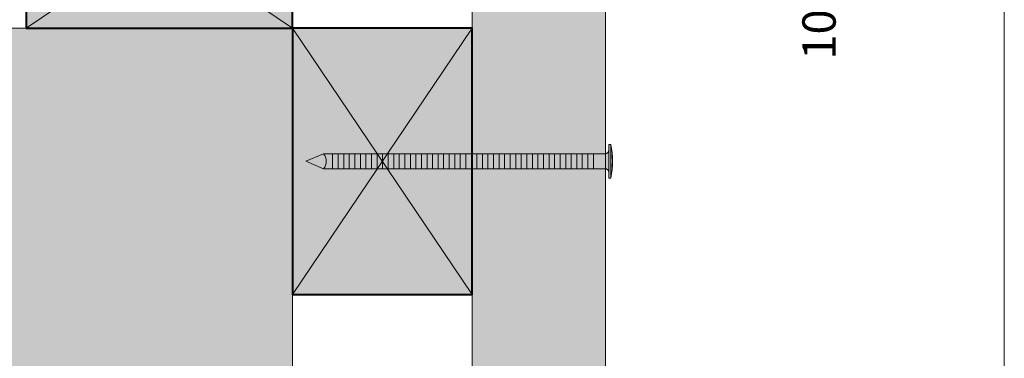
# Model space of a CAD drawing. Units: millimetres. Extents: x 43963 to 47903, y -1342 to 4078.
# Drawn here: x 46424 to 47903, y 1368 to 1877 of the extents above; entities that cross this region are included whole.
import ezdxf

# ---------------------------------------------------------------- set-up
doc = ezdxf.new("R2010")
doc.units = ezdxf.units.MM
doc.header["$LTSCALE"] = 20
doc.layers.get('Defpoints').update_dxf_attribs({"color": 10})
doc.layers.add('Ech.1_2', color=7, linetype='Continuous')
doc.styles.add('arial-z', font='arial.ttf')
doc.dimstyles.get("Standard").update_dxf_attribs({"dimtxt": 0.18, "dimasz": 0.18, "dimexe": 0.18, "dimexo": 0.0625, "dimgap": 0.09, "dimtad": 0, "dimtih": 1, "dimtoh": 1, "dimdec": 4, "dimzin": 0, "dimdsep": 46, "dimtxsty": 'Standard', "dimcen": 0.09, "dimadec": 0, "dimazin": 0, "dimtfac": 1, "dimtdec": 4, "dimtofl": 0, "dimtmove": 0, "dimatfit": 3, "dimfxl": 1, "dimtolj": 1, "dimtzin": 0, "dimarcsym": 0})

# ---------------------------------------------------------------- blocks, each defined once
blk = doc.blocks.new('cw-dimension-symbol2')
at = {"color": 0, "lineweight": -2}
for p, q in [((-1, 0), (1, 0)), ((-0.5, -0.5), (0.5, 0.5))]:
    blk.add_line(p, q, dxfattribs=at)
blk = doc.blocks.new('*D71')
at = {"layer": 'Defpoints', "color": 0}
for p in [(47303.9, 2054.5), (47669.7, 2054.5), (47483.9, 1954.5)]:
    blk.add_point(p, dxfattribs=at)
at = {"layer": 'Ech.1_2', "color": 0, "lineweight": -2}
for p, q in [((47303.9, 2054.5), (47689.7, 2054.5)), ((47669.7, 1974.5), (47669.7, 2034.5)), ((47483.9, 1954.5), (47689.7, 1954.5))]:
    blk.add_line(p, q, dxfattribs=at)
at = {"layer": 'Ech.1_2', "color": 0, "lineweight": -2, "xscale": 20, "yscale": 20, "zscale": 20}
for p, rotation in [((47669.7, 2054.5), 90), ((47669.7, 1954.5), 270)]:
    blk.add_blockref('cw-dimension-symbol2', p, dxfattribs=dict(at, rotation=rotation))
at = {"layer": 'Ech.1_2', "color": 190, "lineweight": 15, "insert": (47624.7, 2004.5), "char_height": 50, "attachment_point": 5, "rotation": 90, "style": 'arial-z'}
blk.add_mtext('\\A1;10 mm mini', dxfattribs=at)

msp = doc.modelspace()

# ---------------------------------------------------------------- hatches: boundary and pattern name
at = {"layer": 'Ech.1_2', "lineweight": 20, "true_color": 0x916a48, "transparency": 33554687}
for points in [[(46433.9, 1864.5), (46833.9, 1864.5), (46833.9, 2134.5), (46433.9, 2134.5)], [(46833.9, 1864.5), (46833.9, 1464.5), (47103.9, 1464.5), (47103.9, 1864.5)]]:
    msp.add_hatch(color=35, dxfattribs=at).paths.add_polyline_path(points)
at = {"layer": 'Ech.1_2', "lineweight": 20, "true_color": 0x804040, "transparency": 33554687}
msp.add_hatch(color=17, dxfattribs=at).paths.add_polyline_path([(47103.9, 2054.5), (47103.9, -505.5), (47303.9, -505.5), (47303.9, 2054.5)])
at = {"layer": 'Ech.1_2', "lineweight": 5, "true_color": 0xe9ddf7, "transparency": 33554687}
msp.add_hatch(color=254, dxfattribs=at).paths.add_polyline_path([(44534.9, 1598.6), (44391.1, 1655), (44463, 1589.1), (44463, 994.5), (45213, 994.5), (45278.9, 1066.4), (45222.5, 922.6), (45288.5, 994.5), (45963, 994.5), (45963, 244.5), (46034.9, 178.5), (45891.1, 235), (45963, 169), (45963, -505.5), (46558, -505.5), (46624, -433.6), (46567.5, -577.4), (46633.5, -505.5), (46833.9, -505.5), (46833.9, 1864.5), (44963, 1864.6), (44963, 1864.5), (44463, 1864.5), (44463, 1664.5)])
at = {"layer": 'Ech.1_2', "lineweight": 5, "transparency": 33554687}
for points in [[(47308.9, 1689.7), (47308.9, 1681.4), (47308.9, 1647.7), (47308.9, 1639.3), (47312, 1639.3), (47312, 1689.7)], [(46853.9, 1664.5), (46880.5, 1653.2, 0.351359), (46880.5, 1675.8)], [(46880.5, 1653.2), (46894.2, 1653.2), (46894.2, 1675.8), (46880.5, 1675.8, -0.351359)], [(46902.5, 1675.8), (46894.2, 1675.8), (46894.2, 1653.2), (46902.5, 1653.2)], [(46910.9, 1675.8), (46902.5, 1675.8), (46902.5, 1653.2), (46910.9, 1653.2)], [(46919.2, 1675.8), (46910.9, 1675.8), (46910.9, 1653.2), (46919.2, 1653.2)], [(46927.5, 1675.8), (46919.2, 1675.8), (46919.2, 1653.2), (46927.5, 1653.2)], [(46935.9, 1675.8), (46927.5, 1675.8), (46927.5, 1653.2), (46935.9, 1653.2)], [(46944.2, 1675.8), (46935.9, 1675.8), (46935.9, 1653.2), (46944.2, 1653.2)], [(46952.5, 1675.8), (46944.2, 1675.8), (46944.2, 1653.2), (46952.5, 1653.2)], [(46960.9, 1675.8), (46952.5, 1675.8), (46952.5, 1653.2), (46960.9, 1653.2)], [(46969.2, 1675.8), (46960.9, 1675.8), (46960.9, 1653.2), (46969.2, 1653.2)], [(46977.5, 1675.8), (46969.2, 1675.8), (46969.2, 1653.2), (46977.5, 1653.2)], [(46985.9, 1675.8), (46977.5, 1675.8), (46977.5, 1653.2), (46985.9, 1653.2)], [(46994.2, 1675.8), (46985.9, 1675.8), (46985.9, 1653.2), (46994.2, 1653.2)], [(47002.5, 1675.8), (46994.2, 1675.8), (46994.2, 1653.2), (47002.5, 1653.2)], [(47010.9, 1675.8), (47002.5, 1675.8), (47002.5, 1653.2), (47010.9, 1653.2)], [(47019.2, 1675.8), (47010.9, 1675.8), (47010.9, 1653.2), (47019.2, 1653.2)], [(47027.5, 1675.8), (47019.2, 1675.8), (47019.2, 1653.2), (47027.5, 1653.2)], [(47035.9, 1675.8), (47027.5, 1675.8), (47027.5, 1653.2), (47035.9, 1653.2)], [(47044.2, 1675.8), (47035.9, 1675.8), (47035.9, 1653.2), (47044.2, 1653.2)], [(47052.5, 1675.8), (47044.2, 1675.8), (47044.2, 1653.2), (47052.5, 1653.2)], [(47060.9, 1675.8), (47052.5, 1675.8), (47052.5, 1653.2), (47060.9, 1653.2)], [(47069.2, 1675.8), (47060.9, 1675.8), (47060.9, 1653.2), (47069.2, 1653.2)], [(47077.5, 1675.8), (47069.2, 1675.8), (47069.2, 1653.2), (47077.5, 1653.2)], [(47085.9, 1675.8), (47077.5, 1675.8), (47077.5, 1653.2), (47085.9, 1653.2)], [(47094.2, 1675.8), (47085.9, 1675.8), (47085.9, 1653.2), (47094.2, 1653.2)], [(47102.5, 1675.8), (47094.2, 1675.8), (47094.2, 1653.2), (47102.5, 1653.2)], [(47110.9, 1675.8), (47102.5, 1675.8), (47102.5, 1653.2), (47110.9, 1653.2)], [(47119.2, 1675.8), (47110.9, 1675.8), (47110.9, 1653.2), (47119.2, 1653.2)], [(47127.5, 1675.8), (47119.2, 1675.8), (47119.2, 1653.2), (47127.5, 1653.2)], [(47135.9, 1675.8), (47127.5, 1675.8), (47127.5, 1653.2), (47135.9, 1653.2)], [(47144.2, 1675.8), (47135.9, 1675.8), (47135.9, 1653.2), (47144.2, 1653.2)], [(47152.5, 1675.8), (47144.2, 1675.8), (47144.2, 1653.2), (47152.5, 1653.2)], [(47160.9, 1675.8), (47152.5, 1675.8), (47152.5, 1653.2), (47160.9, 1653.2)], [(47169.2, 1675.8), (47160.9, 1675.8), (47160.9, 1653.2), (47169.2, 1653.2)], [(47177.5, 1675.8), (47169.2, 1675.8), (47169.2, 1653.2), (47177.5, 1653.2)], [(47185.9, 1675.8), (47177.5, 1675.8), (47177.5, 1653.2), (47185.9, 1653.2)], [(47194.2, 1675.8), (47185.9, 1675.8), (47185.9, 1653.2), (47194.2, 1653.2)], [(47202.5, 1675.8), (47194.2, 1675.8), (47194.2, 1653.2), (47202.5, 1653.2)], [(47210.9, 1675.8), (47202.5, 1675.8), (47202.5, 1653.2), (47210.9, 1653.2)], [(47219.2, 1675.8), (47210.9, 1675.8), (47210.9, 1653.2), (47219.2, 1653.2)], [(47227.5, 1675.8), (47219.2, 1675.8), (47219.2, 1653.2), (47227.5, 1653.2)], [(47235.9, 1675.8), (47227.5, 1675.8), (47227.5, 1653.2), (47235.9, 1653.2)], [(47244.2, 1675.8), (47235.9, 1675.8), (47235.9, 1653.2), (47244.2, 1653.2)], [(47252.5, 1675.8), (47244.2, 1675.8), (47244.2, 1653.2), (47252.5, 1653.2)], [(47260.9, 1675.8), (47252.5, 1675.8), (47252.5, 1653.2), (47260.9, 1653.2)], [(47269.2, 1675.8), (47260.9, 1675.8), (47260.9, 1653.2), (47269.2, 1653.2)], [(47277.5, 1675.8), (47269.2, 1675.8), (47269.2, 1653.2), (47277.5, 1653.2)], [(47285.9, 1675.8), (47277.5, 1675.8), (47277.5, 1653.2), (47285.9, 1653.2)], [(47285.9, 1675.8), (47303.4, 1675.8, 0.414214), (47308.9, 1681.4), (47308.9, 1647.7, 0.414214), (47303.4, 1653.2), (47285.9, 1653.2)]]:
    msp.add_hatch(color=252, dxfattribs=at).paths.add_polyline_path(points)
h = msp.add_hatch(color=252, dxfattribs=at)
edge = h.paths.add_edge_path()
edge.add_line((47312, 1689.7), (47312, 1639.3))
edge.add_arc((47186.3, 1664.5), 128.1, 348.6633, 371.3367)

# ---------------------------------------------------------------- linework, layer by layer
at = {"layer": 'Ech.1_2', "color": 190, "lineweight": 9}
for p, q in [((47308.9, 1689.7), (47312, 1689.7)), ((47308.9, 1689.7), (47308.9, 1681.4)), ((47312, 1639.3), (47312, 1689.7)), ((46853.9, 1664.5), (46880.5, 1675.8)), ((46880.5, 1675.8), (47303.4, 1675.8)), ((46894.2, 1653.2), (46894.2, 1675.8)), ((46902.5, 1653.2), (46902.5, 1675.8)), ((46910.9, 1653.2), (46910.9, 1675.8)), ((46919.2, 1653.2), (46919.2, 1675.8)), ((46927.5, 1653.2), (46927.5, 1675.8)), ((46935.9, 1653.2), (46935.9, 1675.8)), ((46944.2, 1653.2), (46944.2, 1675.8)), ((46952.5, 1653.2), (46952.5, 1675.8)), ((46960.9, 1653.2), (46960.9, 1675.8)), ((46969.2, 1653.2), (46969.2, 1675.8)), ((46977.5, 1653.2), (46977.5, 1675.8)), ((46985.9, 1653.2), (46985.9, 1675.8)), ((46994.2, 1653.2), (46994.2, 1675.8)), ((47002.5, 1653.2), (47002.5, 1675.8)), ((47010.9, 1653.2), (47010.9, 1675.8)), ((47019.2, 1653.2), (47019.2, 1675.8)), ((47027.5, 1653.2), (47027.5, 1675.8)), ((47035.9, 1653.2), (47035.9, 1675.8)), ((47044.2, 1653.2), (47044.2, 1675.8)), ((47052.5, 1653.2), (47052.5, 1675.8)), ((47060.9, 1653.2), (47060.9, 1675.8)), ((47069.2, 1653.2), (47069.2, 1675.8)), ((47077.5, 1653.2), (47077.5, 1675.8)), ((47085.9, 1653.2), (47085.9, 1675.8)), ((47094.2, 1653.2), (47094.2, 1675.8)), ((47102.5, 1653.2), (47102.5, 1675.8)), ((47110.9, 1653.2), (47110.9, 1675.8)), ((47119.2, 1653.2), (47119.2, 1675.8)), ((47127.5, 1653.2), (47127.5, 1675.8)), ((47135.9, 1653.2), (47135.9, 1675.8)), ((47144.2, 1653.2), (47144.2, 1675.8)), ((47152.5, 1653.2), (47152.5, 1675.8)), ((47160.9, 1653.2), (47160.9, 1675.8)), ((47160.9, 1653.2), (47160.9, 1675.8)), ((47169.2, 1653.2), (47169.2, 1675.8)), ((47177.5, 1653.2), (47177.5, 1675.8)), ((47185.9, 1653.2), (47185.9, 1675.8)), ((47194.2, 1653.2), (47194.2, 1675.8)), ((47202.5, 1653.2), (47202.5, 1675.8)), ((47210.9, 1653.2), (47210.9, 1675.8)), ((47219.2, 1653.2), (47219.2, 1675.8)), ((47227.5, 1653.2), (47227.5, 1675.8)), ((47235.9, 1653.2), (47235.9, 1675.8)), ((47244.2, 1653.2), (47244.2, 1675.8)), ((47252.5, 1653.2), (47252.5, 1675.8)), ((47260.9, 1653.2), (47260.9, 1675.8)), ((47269.2, 1653.2), (47269.2, 1675.8)), ((47277.5, 1653.2), (47277.5, 1675.8)), ((47285.9, 1653.2), (47285.9, 1675.8)), ((47308.9, 1647.7), (47308.9, 1681.4)), ((46853.9, 1664.5), (46880.5, 1653.2)), ((46880.5, 1653.2), (47303.4, 1653.2)), ((47308.9, 1639.3), (47308.9, 1647.7)), ((47308.9, 1639.3), (47312, 1639.3))]:
    msp.add_line(p, q, dxfattribs=at)
at = {"layer": 'Ech.1_2', "color": 190, "lineweight": 15}
for points in [[(47903, -1341.6), (47903, 4078.4), (43963, 4078.4), (43963, -1341.6), (47903, -1341.6)], [(46433.9, 1864.5), (46833.9, 1864.5), (46833.9, 2134.5), (46433.9, 2134.5), (46433.9, 1864.5)], [(46433.9, 2134.5), (46833.9, 1864.5), (46833.9, 2134.5), (46433.9, 1864.5)], [(46833.9, -505.5), (46833.9, 1864.5), (44963, 1864.6), (44963, 1864.5), (44463, 1864.5), (44463, 1664.5), (44534.9, 1598.6)], [(46833.9, 1864.5), (46833.9, 1464.5), (47103.9, 1464.5), (47103.9, 1864.5), (46833.9, 1864.5)], [(47103.9, 1864.5), (46833.9, 1464.5), (47103.9, 1464.5), (46833.9, 1864.5)]]:
    msp.add_lwpolyline(points, dxfattribs=at)
at = {"layer": 'Ech.1_2', "color": 5, "lineweight": 40}
for points in [[(46433.9, 1864.5), (46833.9, 1864.5), (46833.9, 2134.5), (46433.9, 2134.5), (46433.9, 1864.5)], [(46833.9, 1864.5), (46833.9, 1464.5), (47103.9, 1464.5), (47103.9, 1864.5), (46833.9, 1864.5)]]:
    msp.add_lwpolyline(points, dxfattribs=at)
at = {"layer": 'Ech.1_2', "color": 7, "lineweight": 20}
for points in [[(47303.9, -505.5), (47303.9, 2054.5), (47103.9, 2054.5), (47103.9, -505.5), (47303.9, -505.5)], [(47103.9, 2054.5), (47103.9, -505.5), (47303.9, -505.5), (47303.9, 2054.5), (47103.9, 2054.5)], [(44463, 1864.5), (46833.9, 1864.5), (46833.9, -505.5)]]:
    msp.add_lwpolyline(points, dxfattribs=at)
at = {"layer": 'Ech.1_2', "color": 7, "lineweight": 9}
for points in [[(47308.9, 1689.7), (47308.9, 1681.4), (47308.9, 1647.7), (47308.9, 1639.3), (47312, 1639.3), (47312, 1689.7), (47308.9, 1689.7)], [(46902.5, 1675.8), (46894.2, 1675.8), (46894.2, 1653.2), (46902.5, 1653.2), (46902.5, 1675.8)], [(46910.9, 1675.8), (46902.5, 1675.8), (46902.5, 1653.2), (46910.9, 1653.2), (46910.9, 1675.8)], [(46919.2, 1675.8), (46910.9, 1675.8), (46910.9, 1653.2), (46919.2, 1653.2), (46919.2, 1675.8)], [(46927.5, 1675.8), (46919.2, 1675.8), (46919.2, 1653.2), (46927.5, 1653.2), (46927.5, 1675.8)], [(46935.9, 1675.8), (46927.5, 1675.8), (46927.5, 1653.2), (46935.9, 1653.2), (46935.9, 1675.8)], [(46944.2, 1675.8), (46935.9, 1675.8), (46935.9, 1653.2), (46944.2, 1653.2), (46944.2, 1675.8)], [(46952.5, 1675.8), (46944.2, 1675.8), (46944.2, 1653.2), (46952.5, 1653.2), (46952.5, 1675.8)], [(46960.9, 1675.8), (46952.5, 1675.8), (46952.5, 1653.2), (46960.9, 1653.2), (46960.9, 1675.8)], [(46969.2, 1675.8), (46960.9, 1675.8), (46960.9, 1653.2), (46969.2, 1653.2), (46969.2, 1675.8)], [(46977.5, 1675.8), (46969.2, 1675.8), (46969.2, 1653.2), (46977.5, 1653.2), (46977.5, 1675.8)], [(46985.9, 1675.8), (46977.5, 1675.8), (46977.5, 1653.2), (46985.9, 1653.2), (46985.9, 1675.8)], [(46994.2, 1675.8), (46985.9, 1675.8), (46985.9, 1653.2), (46994.2, 1653.2), (46994.2, 1675.8)], [(47002.5, 1675.8), (46994.2, 1675.8), (46994.2, 1653.2), (47002.5, 1653.2), (47002.5, 1675.8)], [(47010.9, 1675.8), (47002.5, 1675.8), (47002.5, 1653.2), (47010.9, 1653.2), (47010.9, 1675.8)], [(47019.2, 1675.8), (47010.9, 1675.8), (47010.9, 1653.2), (47019.2, 1653.2), (47019.2, 1675.8)], [(47027.5, 1675.8), (47019.2, 1675.8), (47019.2, 1653.2), (47027.5, 1653.2), (47027.5, 1675.8)], [(47035.9, 1675.8), (47027.5, 1675.8), (47027.5, 1653.2), (47035.9, 1653.2), (47035.9, 1675.8)], [(47044.2, 1675.8), (47035.9, 1675.8), (47035.9, 1653.2), (47044.2, 1653.2), (47044.2, 1675.8)], [(47052.5, 1675.8), (47044.2, 1675.8), (47044.2, 1653.2), (47052.5, 1653.2), (47052.5, 1675.8)], [(47060.9, 1675.8), (47052.5, 1675.8), (47052.5, 1653.2), (47060.9, 1653.2), (47060.9, 1675.8)], [(47069.2, 1675.8), (47060.9, 1675.8), (47060.9, 1653.2), (47069.2, 1653.2), (47069.2, 1675.8)], [(47077.5, 1675.8), (47069.2, 1675.8), (47069.2, 1653.2), (47077.5, 1653.2), (47077.5, 1675.8)], [(47085.9, 1675.8), (47077.5, 1675.8), (47077.5, 1653.2), (47085.9, 1653.2), (47085.9, 1675.8)], [(47094.2, 1675.8), (47085.9, 1675.8), (47085.9, 1653.2), (47094.2, 1653.2), (47094.2, 1675.8)], [(47102.5, 1675.8), (47094.2, 1675.8), (47094.2, 1653.2), (47102.5, 1653.2), (47102.5, 1675.8)], [(47110.9, 1675.8), (47102.5, 1675.8), (47102.5, 1653.2), (47110.9, 1653.2), (47110.9, 1675.8)], [(47119.2, 1675.8), (47110.9, 1675.8), (47110.9, 1653.2), (47119.2, 1653.2), (47119.2, 1675.8)], [(47127.5, 1675.8), (47119.2, 1675.8), (47119.2, 1653.2), (47127.5, 1653.2), (47127.5, 1675.8)], [(47135.9, 1675.8), (47127.5, 1675.8), (47127.5, 1653.2), (47135.9, 1653.2), (47135.9, 1675.8)], [(47144.2, 1675.8), (47135.9, 1675.8), (47135.9, 1653.2), (47144.2, 1653.2), (47144.2, 1675.8)], [(47152.5, 1675.8), (47144.2, 1675.8), (47144.2, 1653.2), (47152.5, 1653.2), (47152.5, 1675.8)], [(47160.9, 1675.8), (47152.5, 1675.8), (47152.5, 1653.2), (47160.9, 1653.2), (47160.9, 1675.8)], [(47169.2, 1675.8), (47160.9, 1675.8), (47160.9, 1653.2), (47169.2, 1653.2), (47169.2, 1675.8)], [(47177.5, 1675.8), (47169.2, 1675.8), (47169.2, 1653.2), (47177.5, 1653.2), (47177.5, 1675.8)], [(47185.9, 1675.8), (47177.5, 1675.8), (47177.5, 1653.2), (47185.9, 1653.2), (47185.9, 1675.8)], [(47194.2, 1675.8), (47185.9, 1675.8), (47185.9, 1653.2), (47194.2, 1653.2), (47194.2, 1675.8)], [(47202.5, 1675.8), (47194.2, 1675.8), (47194.2, 1653.2), (47202.5, 1653.2), (47202.5, 1675.8)], [(47210.9, 1675.8), (47202.5, 1675.8), (47202.5, 1653.2), (47210.9, 1653.2), (47210.9, 1675.8)], [(47219.2, 1675.8), (47210.9, 1675.8), (47210.9, 1653.2), (47219.2, 1653.2), (47219.2, 1675.8)], [(47227.5, 1675.8), (47219.2, 1675.8), (47219.2, 1653.2), (47227.5, 1653.2), (47227.5, 1675.8)], [(47235.9, 1675.8), (47227.5, 1675.8), (47227.5, 1653.2), (47235.9, 1653.2), (47235.9, 1675.8)], [(47244.2, 1675.8), (47235.9, 1675.8), (47235.9, 1653.2), (47244.2, 1653.2), (47244.2, 1675.8)], [(47252.5, 1675.8), (47244.2, 1675.8), (47244.2, 1653.2), (47252.5, 1653.2), (47252.5, 1675.8)], [(47260.9, 1675.8), (47252.5, 1675.8), (47252.5, 1653.2), (47260.9, 1653.2), (47260.9, 1675.8)], [(47269.2, 1675.8), (47260.9, 1675.8), (47260.9, 1653.2), (47269.2, 1653.2), (47269.2, 1675.8)], [(47277.5, 1675.8), (47269.2, 1675.8), (47269.2, 1653.2), (47277.5, 1653.2), (47277.5, 1675.8)], [(47285.9, 1675.8), (47277.5, 1675.8), (47277.5, 1653.2), (47285.9, 1653.2), (47285.9, 1675.8)]]:
    msp.add_lwpolyline(points, dxfattribs=at)
for points in [[(47312, 1689.7), (47312, 1639.3, 0.099256), (47312, 1689.7)], [(46853.9, 1664.5), (46880.5, 1653.2, 0.351359), (46880.5, 1675.8), (46853.9, 1664.5)], [(46880.5, 1653.2), (46894.2, 1653.2), (46894.2, 1675.8), (46880.5, 1675.8, -0.351359), (46880.5, 1653.2)], [(47285.9, 1675.8), (47303.4, 1675.8, 0.414214), (47308.9, 1681.4), (47308.9, 1647.7, 0.414214), (47303.4, 1653.2), (47285.9, 1653.2), (47285.9, 1675.8)]]:
    msp.add_lwpolyline(points, format="xyb", dxfattribs=at)
at = {"layer": 'Ech.1_2', "color": 190, "lineweight": 9}
for centre, radius, start, end in [((47186.3, 1664.5), 128.1, 348.6633, 11.3367), ((46866.5, 1664.5), 18.1, 321.2812, 38.7188), ((47303.4, 1681.4), 5.56, 270, 0), ((47303.4, 1647.7), 5.56, 360, 90)]:
    msp.add_arc(centre, radius, start, end, dxfattribs=at)

# ---------------------------------------------------------------- dimensions: what is measured, and where the dimension line sits
at = {"layer": 'Ech.1_2', "color": 190, "lineweight": 15}
dim = msp.add_linear_dim(base=(47669.7, 2054.5), p1=(47483.9, 1954.5), p2=(47303.9, 2054.5), angle=270, text='10 mm mini', dimstyle='Standard', override={"dimtxt": 50, "dimasz": 20, "dimexe": 20, "dimexo": 0, "dimgap": 0, "dimdec": 0, "dimlfac": 1, "dimtxsty": 'arial-z', "dimblk": 'cw-dimension-symbol2', "dimclrt": 190, "dimtofl": 1, "dimtmove": 2}, dxfattribs=at)
dim.commit()
dim.dimension.update_dxf_attribs({"geometry": '*D71', "text_midpoint": (47624.7, 2004.5), "dimtype": 160, "text_rotation": 90})

doc.saveas('drawing.dxf')
